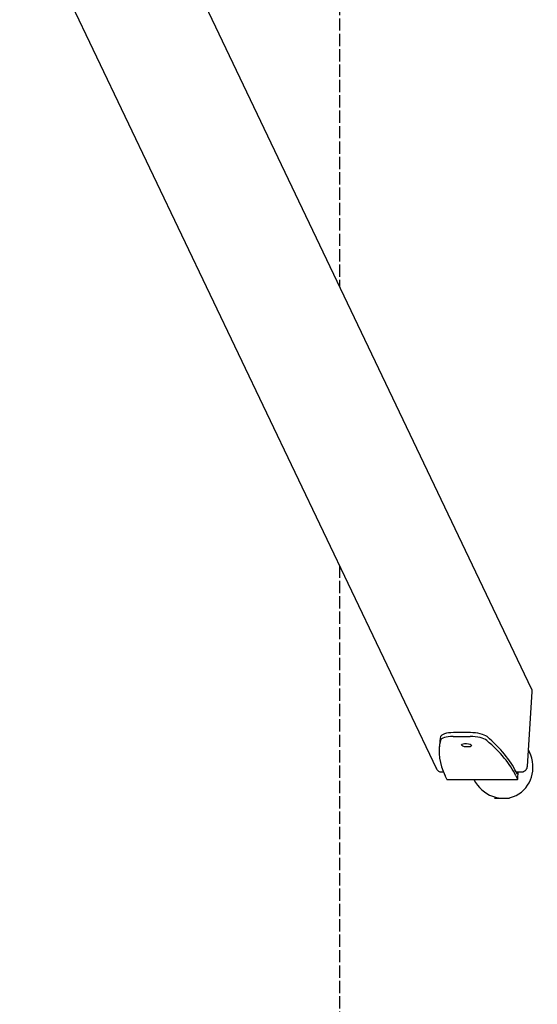
# Model space of a CAD drawing. Units: inches. Extents: x -16542 to -13084, y 29793 to 36682.
# Drawn here: x -13589 to -13084, y 32047 to 33007 of the extents above; entities that cross this region are included whole.
import ezdxf

# ---------------------------------------------------------------- set-up
doc = ezdxf.new("R2010")
doc.units = ezdxf.units.IN
doc.header["$MEASUREMENT"] = 0
doc.linetypes.add('ACAD_ISO02W100', pattern=[15, 12, -3])
doc.layers.add('001 MDP Equipment', color=5, linetype='Continuous')
doc.layers.add('002 MDP Fall Zone', color=6, linetype='ACAD_ISO02W100')

# ---------------------------------------------------------------- blocks, each defined once
blk = doc.blocks.new('A$C60E12332')
at = {"layer": '001 MDP Equipment'}
for p, q in [((2948.78, 3335), (3355.09, 2483.37)), ((3101.82, 3286.1), (3447.36, 2561.83)), ((3447.92, 2558.93), (3443.29, 2485.64)), ((3387.98, 2518.71), (3371.48, 2518.71)), ((3357.92, 2507.25), (3357.68, 2503.49)), ((3371.24, 2514.95), (3387.74, 2514.95)), ((3444.34, 2502.25), (3445.52, 2499.78)), ((3361.8, 2480.01), (3360.44, 2480.01)), ((3433.45, 2478.35), (3432.47, 2480.4)), ((3437.26, 2480.01), (3432.66, 2480.01)), ((3433.93, 2480.01), (3433.9, 2479.54)), ((3434.31, 2474.42), (3434.67, 2480.01)), ((3364.93, 2473.22), (3363.3, 2476.64)), ((3365.05, 2473.1), (3433.99, 2473.1)), ((3432.24, 2476.64), (3433.87, 2473.22)), ((3411.45, 2454.65), (3426.17, 2454.65))]:
    blk.add_line(p, q, dxfattribs=at)
for centre, major_axis, ratio, start_param, end_param in [((3373.92, 2513.58), (-14.97, 0.95), 0.336824, 4.897875, 6.230197), ((3390.43, 2513.58), (14.97, -0.95), 0.336824, 0.423961, 1.756283), ((3782.47, 2476.64), (-424.79, 26.85), 0.336824, 6.230197, 6.468672), ((3782.7, 2480.4), (-424.79, 26.85), 0.336824, 6.230197, 6.283185), ((3373.69, 2509.82), (-14.97, 0.95), 0.336824, 4.897875, 6.230197), ((3390.19, 2509.82), (-14.97, 0.95), 0.336824, 3.565553, 4.897875), ((3013.07, 2476.64), (424.79, -26.85), 0.336824, 0.185486, 0.423961), ((3013.31, 2480.4), (424.79, -26.85), 0.336824, 0.185486, 0.423961), ((3418.31, 2486.8), (14.03, -29.4), 0.925417, 4.736825, 7.853982), ((3433.57, 2480.23), (0, -2), 0.173648, 5.934119, 7.504916), ((3365.05, 2475.1), (0, -2), 0.173648, 5.934119, 6.283185), ((3433.99, 2475.1), (0, -2), 0.173648, 5.934119, 7.504916)]:
    blk.add_ellipse(centre, major_axis=major_axis, ratio=ratio, start_param=start_param, end_param=end_param, dxfattribs=at)
blk.add_ellipse((3384.25, 2506.4), major_axis=(4.99, -0.32), ratio=0.336824, dxfattribs=at)
for points, knots in [([(3447.36, 2561.83), (3447.45, 2561.65), (3447.53, 2561.46), (3447.66, 2561.09), (3447.72, 2560.89), (3447.82, 2560.51), (3447.85, 2560.31), (3447.91, 2559.92), (3447.92, 2559.72), (3447.94, 2559.32), (3447.94, 2559.13), (3447.92, 2558.93)], [2.665586, 2.665586, 2.665586, 2.665586, 2.7607874, 2.7607874, 2.8559887, 2.8559887, 2.95119, 2.95119, 3.0463913, 3.0463913, 3.1415927, 3.1415927, 3.1415927, 3.1415927]), ([(3360.44, 2480.01), (3360.02, 2480.01), (3359.6, 2480.06), (3358.76, 2480.24), (3358.34, 2480.37), (3357.54, 2480.74), (3357.16, 2480.97), (3356.44, 2481.52), (3356.11, 2481.84), (3355.53, 2482.56), (3355.29, 2482.95), (3355.09, 2483.37)], [4.712389, 4.712389, 4.712389, 4.712389, 4.931347, 4.931347, 5.150305, 5.150305, 5.369263, 5.369263, 5.588221, 5.588221, 5.807179, 5.807179, 5.807179, 5.807179]), ([(3443.29, 2485.64), (3443.25, 2485.01), (3443.11, 2484.4), (3442.66, 2483.25), (3442.34, 2482.72), (3441.58, 2481.78), (3441.14, 2481.38), (3440.16, 2480.72), (3439.62, 2480.46), (3438.49, 2480.11), (3437.9, 2480.02), (3437.29, 2480.01), (3437.27, 2480.01), (3437.26, 2480.01)], [3.141593, 3.141593, 3.141593, 3.141593, 3.448539, 3.448539, 3.762698, 3.762698, 4.076857, 4.076857, 4.391017, 4.391017, 4.705176, 4.705176, 4.712389, 4.712389, 4.712389, 4.712389])]:
    blk.add_open_spline(points, degree=3, knots=knots, dxfattribs=at)
at = {"layer": '002 MDP Fall Zone'}
for p, q in [((3260.46, 3935.31), (3260.46, 2953.59)), ((3260.46, 2681.71), (3260.46, 0))]:
    blk.add_line(p, q, dxfattribs=at)

msp = doc.modelspace()

# ---------------------------------------------------------------- block references
at = {"layer": '001 MDP Equipment'}
msp.add_blockref('A$C60E12332', (-16537.63, 29792.91), dxfattribs=at)

doc.saveas('drawing.dxf')
